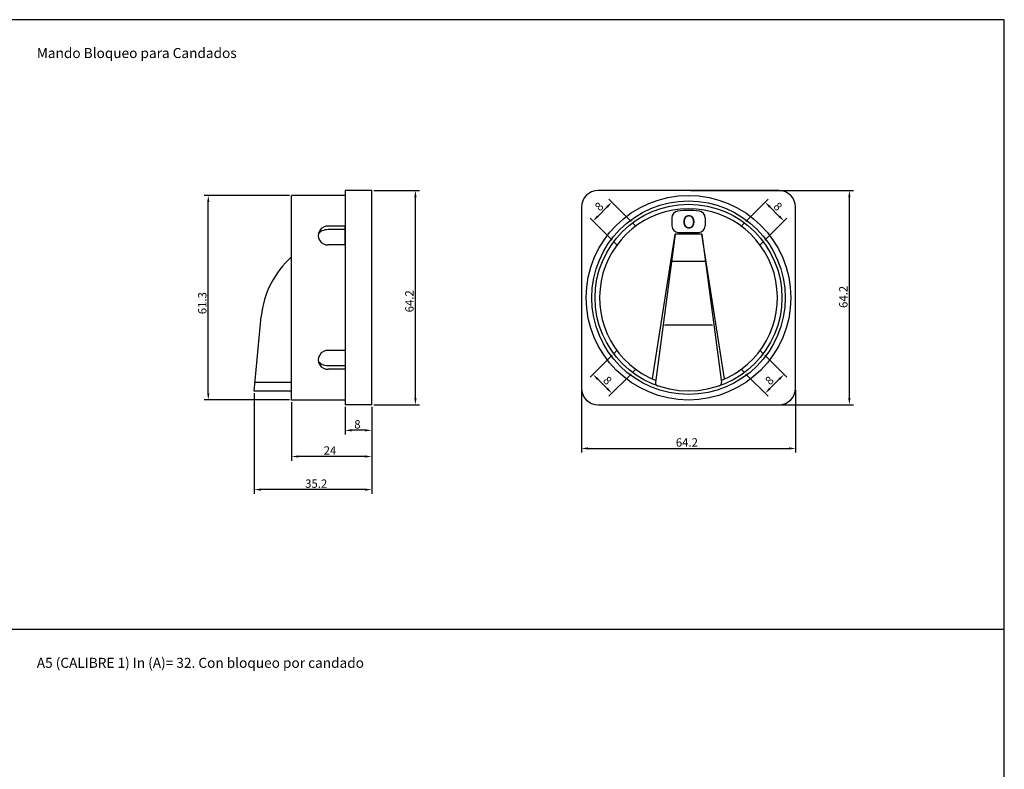
# Model space of a CAD drawing. Extents: x 6 to 606, y 39 to 587.
# Drawn here: x 311 to 606, y 362 to 587 of the extents above; entities that cross this region are included whole.
import ezdxf

# ---------------------------------------------------------------- set-up
doc = ezdxf.new("R2010")
doc.units = 0
doc.layers.get('0').update_dxf_attribs({"linetype": 'CONTINUOUS'})
doc.layers.get('DEFPOINTS').update_dxf_attribs({"linetype": 'CONTINUOUS'})
for name, color, linetype in [('COTAS', 1, 'CONTINUOUS'), ('PIEZA', 4, 'CONTINUOUS'), ('TEXTOS', 3, 'CONTINUOUS')]:
    doc.layers.add(name, color=color, linetype=linetype)
doc.styles.add('CRISTIAN', font='isoct.shx')
doc.dimstyles.get("Standard").update_dxf_attribs({"dimtxt": 0.18, "dimasz": 0.18, "dimexe": 0.18, "dimexo": 0.0625, "dimgap": 0.09, "dimtad": 0, "dimtih": 1, "dimtoh": 1, "dimdec": 4, "dimzin": 0, "dimtxsty": 'STANDARD', "dimcen": 0.09, "dimazin": 3, "dimtfac": 1, "dimtdec": 4, "dimtofl": 0, "dimtmove": 0, "dimatfit": 3, "dimtolj": 1, "dimtzin": 0})

# ---------------------------------------------------------------- blocks, each defined once
blk = doc.blocks.new('*D0')
at = {"color": 0, "linetype": 'BYBLOCK'}
for p, q in [((123.57, 121.38), (123.57, 102.69)), ((187.77, 121.38), (187.77, 102.69)), ((125.57, 103.94), (185.77, 103.94))]:
    blk.add_line(p, q, dxfattribs=at)
for points in [[(125.57, 104.27), (125.57, 103.6), (123.57, 103.94)], [(185.77, 104.27), (185.77, 103.6), (187.77, 103.94)]]:
    blk.add_solid(points, dxfattribs=at)
at = {"layer": 'DEFPOINTS', "color": 0, "linetype": 'BYBLOCK'}
for p in [(123.57, 122.01), (187.77, 122.01), (187.77, 103.94)]:
    blk.add_point(p, dxfattribs=at)
at = {"color": 2, "linetype": 'BYBLOCK', "insert": (155.18, 105.74), "char_height": 2.5, "attachment_point": 5}
blk.add_mtext('\\A1;64.2', dxfattribs=at)
blk = doc.blocks.new('*D7')
at = {"color": 0, "linetype": 'BYBLOCK'}
for p, q in [((178.54, 131.9), (185.18, 125.26)), ((172.88, 126.24), (179.52, 119.6)), ((180.05, 121.9), (182.88, 124.73))]:
    blk.add_line(p, q, dxfattribs=at)
for points in [[(182.65, 124.96), (183.12, 124.49), (184.3, 126.14)], [(179.82, 122.13), (180.29, 121.66), (178.64, 120.48)]]:
    blk.add_solid(points, dxfattribs=at)
at = {"layer": 'DEFPOINTS', "color": 0, "linetype": 'BYBLOCK'}
for p in [(178.09, 132.34), (172.44, 126.69), (184.3, 126.14)]:
    blk.add_point(p, dxfattribs=at)
at = {"color": 2, "linetype": 'BYBLOCK', "insert": (179.92, 124.31), "char_height": 2.5, "attachment_point": 5, "rotation": 45}
blk.add_mtext('\\A1;8', dxfattribs=at)
blk = doc.blocks.new('*D8')
at = {"color": 0, "linetype": 'BYBLOCK'}
for p, q in [((132.8, 131.9), (126.16, 125.26)), ((131.29, 121.9), (128.46, 124.73)), ((138.46, 126.24), (131.82, 119.6))]:
    blk.add_line(p, q, dxfattribs=at)
for points in [[(128.69, 124.96), (128.22, 124.49), (127.04, 126.14)], [(131.52, 122.13), (131.05, 121.66), (132.7, 120.48)]]:
    blk.add_solid(points, dxfattribs=at)
at = {"layer": 'DEFPOINTS', "color": 0, "linetype": 'BYBLOCK'}
for p in [(133.25, 132.34), (127.04, 126.14), (138.9, 126.69)]:
    blk.add_point(p, dxfattribs=at)
at = {"color": 2, "linetype": 'BYBLOCK', "insert": (131.42, 124.31), "char_height": 2.5, "attachment_point": 5, "rotation": 315}
blk.add_mtext('\\A1;8', dxfattribs=at)
blk = doc.blocks.new('*D9')
at = {"color": 0, "linetype": 'BYBLOCK'}
for p, q in [((172.88, 171.98), (179.52, 178.62)), ((180.05, 176.32), (182.88, 173.49)), ((178.54, 166.32), (185.18, 172.96))]:
    blk.add_line(p, q, dxfattribs=at)
for points in [[(180.29, 176.56), (179.82, 176.09), (178.64, 177.74)], [(183.12, 173.73), (182.65, 173.26), (184.3, 172.08)]]:
    blk.add_solid(points, dxfattribs=at)
at = {"layer": 'DEFPOINTS', "color": 0, "linetype": 'BYBLOCK'}
for p in [(172.44, 171.53), (184.3, 172.08), (178.09, 165.88)]:
    blk.add_point(p, dxfattribs=at)
at = {"color": 2, "linetype": 'BYBLOCK', "insert": (182.47, 176.45), "char_height": 2.5, "attachment_point": 5, "rotation": 315}
blk.add_mtext('\\A1;8', dxfattribs=at)
blk = doc.blocks.new('*D10')
at = {"color": 0, "linetype": 'BYBLOCK'}
for p, q in [((138.46, 171.98), (131.82, 178.62)), ((131.29, 176.32), (128.46, 173.49)), ((132.8, 166.32), (126.16, 172.96))]:
    blk.add_line(p, q, dxfattribs=at)
for points in [[(131.05, 176.56), (131.52, 176.09), (132.7, 177.74)], [(128.22, 173.73), (128.69, 173.26), (127.04, 172.08)]]:
    blk.add_solid(points, dxfattribs=at)
at = {"layer": 'DEFPOINTS', "color": 0, "linetype": 'BYBLOCK'}
for p in [(127.04, 172.08), (138.9, 171.53), (133.25, 165.88)]:
    blk.add_point(p, dxfattribs=at)
at = {"color": 2, "linetype": 'BYBLOCK', "insert": (128.87, 176.45), "char_height": 2.5, "attachment_point": 5, "rotation": 45}
blk.add_mtext('\\A1;8', dxfattribs=at)
blk = doc.blocks.new('*D40')
at = {"color": 0, "linetype": 'BYBLOCK'}
for p, q in [((-31.38, -87.98), (-31.38, -118.11)), ((3.82, -92.08), (3.82, -118.11)), ((1.82, -116.86), (-29.38, -116.86))]:
    blk.add_line(p, q, dxfattribs=at)
for points in [[(-29.38, -116.52), (-29.38, -117.19), (-31.38, -116.86)], [(1.82, -116.52), (1.82, -117.19), (3.82, -116.86)]]:
    blk.add_solid(points, dxfattribs=at)
at = {"layer": 'DEFPOINTS', "color": 0, "linetype": 'BYBLOCK'}
for p in [(-31.38, -87.35), (3.82, -91.45), (-31.38, -116.86)]:
    blk.add_point(p, dxfattribs=at)
at = {"color": 2, "linetype": 'BYBLOCK', "insert": (-12.81, -115.06), "char_height": 2.5, "attachment_point": 5}
blk.add_mtext('\\A1;35.2', dxfattribs=at)
blk = doc.blocks.new('*D36')
at = {"color": 0, "linetype": 'BYBLOCK'}
for p, q in [((-20.8, -28.7), (-46.4, -28.7)), ((-45.15, -88), (-45.15, -30.7)), ((-20.8, -90), (-46.4, -90))]:
    blk.add_line(p, q, dxfattribs=at)
for points in [[(-45.49, -30.7), (-44.82, -30.7), (-45.15, -28.7)], [(-45.49, -88), (-44.82, -88), (-45.15, -90)]]:
    blk.add_solid(points, dxfattribs=at)
at = {"layer": 'DEFPOINTS', "color": 0, "linetype": 'BYBLOCK'}
for p in [(-45.15, -28.7), (-20.18, -28.7), (-20.18, -90)]:
    blk.add_point(p, dxfattribs=at)
at = {"color": 2, "linetype": 'BYBLOCK', "insert": (-46.95, -60.98), "char_height": 2.5, "attachment_point": 5, "rotation": 90}
blk.add_mtext('\\A1;61.3', dxfattribs=at)
blk = doc.blocks.new('*D37')
at = {"color": 0, "linetype": 'BYBLOCK'}
for p, q in [((4.45, -27.25), (18.17, -27.25)), ((16.92, -89.45), (16.92, -29.25)), ((4.45, -91.45), (18.17, -91.45))]:
    blk.add_line(p, q, dxfattribs=at)
for points in [[(16.59, -29.25), (17.26, -29.25), (16.92, -27.25)], [(16.59, -89.45), (17.26, -89.45), (16.92, -91.45)]]:
    blk.add_solid(points, dxfattribs=at)
at = {"layer": 'DEFPOINTS', "color": 0, "linetype": 'BYBLOCK'}
for p in [(3.82, -27.25), (16.92, -27.25), (3.82, -91.45)]:
    blk.add_point(p, dxfattribs=at)
at = {"color": 2, "linetype": 'BYBLOCK', "insert": (15.12, -60.42), "char_height": 2.5, "attachment_point": 5, "rotation": 90}
blk.add_mtext('\\A1;64.2', dxfattribs=at)
blk = doc.blocks.new('*D38')
at = {"color": 0, "linetype": 'BYBLOCK'}
for p, q in [((-4.18, -92.08), (-4.18, -100.34)), ((3.82, -92.08), (3.82, -100.34)), ((1.82, -99.09), (-2.18, -99.09))]:
    blk.add_line(p, q, dxfattribs=at)
for points in [[(-2.18, -98.76), (-2.18, -99.42), (-4.18, -99.09)], [(1.82, -98.76), (1.82, -99.42), (3.82, -99.09)]]:
    blk.add_solid(points, dxfattribs=at)
at = {"layer": 'DEFPOINTS', "color": 0, "linetype": 'BYBLOCK'}
for p in [(-4.18, -91.45), (3.82, -91.45), (-4.18, -99.09)]:
    blk.add_point(p, dxfattribs=at)
at = {"color": 2, "linetype": 'BYBLOCK', "insert": (-0.47, -97.29), "char_height": 2.5, "attachment_point": 5}
blk.add_mtext('\\A1;8', dxfattribs=at)
blk = doc.blocks.new('*D39')
at = {"color": 0, "linetype": 'BYBLOCK'}
for p, q in [((-20.18, -90.63), (-20.18, -108.19)), ((3.82, -92.08), (3.82, -108.19)), ((1.82, -106.94), (-18.18, -106.94))]:
    blk.add_line(p, q, dxfattribs=at)
for points in [[(-18.18, -106.6), (-18.18, -107.27), (-20.18, -106.94)], [(1.82, -106.6), (1.82, -107.27), (3.82, -106.94)]]:
    blk.add_solid(points, dxfattribs=at)
at = {"layer": 'DEFPOINTS', "color": 0, "linetype": 'BYBLOCK'}
for p in [(-20.18, -90), (3.82, -91.45), (-20.18, -106.94)]:
    blk.add_point(p, dxfattribs=at)
at = {"color": 2, "linetype": 'BYBLOCK', "insert": (-8.69, -105.14), "char_height": 2.5, "attachment_point": 5}
blk.add_mtext('\\A1;24', dxfattribs=at)
blk = doc.blocks.new('*D61')
at = {"color": 0, "linetype": 'BYBLOCK'}
for p, q in [((194.57, -27.25), (243.41, -27.25)), ((242.16, -89.45), (242.16, -29.25)), ((194.57, -91.45), (243.41, -91.45))]:
    blk.add_line(p, q, dxfattribs=at)
for points in [[(241.83, -29.25), (242.49, -29.25), (242.16, -27.25)], [(241.83, -89.45), (242.49, -89.45), (242.16, -91.45)]]:
    blk.add_solid(points, dxfattribs=at)
at = {"layer": 'DEFPOINTS', "color": 0, "linetype": 'BYBLOCK'}
for p in [(193.95, -27.25), (242.16, -27.25), (193.95, -91.45)]:
    blk.add_point(p, dxfattribs=at)
at = {"color": 2, "linetype": 'BYBLOCK', "insert": (240.36, -59.11), "char_height": 2.5, "attachment_point": 5, "rotation": 90}
blk.add_mtext('\\A1;64.2', dxfattribs=at)

msp = doc.modelspace()

# ---------------------------------------------------------------- linework, layer by layer
at = {"layer": 'COTAS'}
for p, q in [((606.42, 586.754), (306.42, 586.754)), ((606.42, 404.014), (606.42, 586.754)), ((606.42, 404.014), (306.42, 404.014)), ((606.42, 221.273), (606.42, 404.014))]:
    msp.add_line(p, q, dxfattribs=at)
at = {"layer": 'PIEZA'}
for p, q in [((408.824, 535.537), (408.824, 471.337)), ((416.824, 535.537), (408.824, 535.537)), ((416.824, 471.337), (416.824, 535.537)), ((538.872, 535.537), (484.672, 535.537)), ((392.824, 472.787), (392.824, 534.087)), ((408.824, 534.087), (392.824, 534.087)), ((479.672, 530.537), (479.672, 476.337)), ((543.872, 476.337), (543.872, 530.537)), ((495.969, 524.896), (495.004, 525.861)), ((506.772, 527.4), (506.772, 524.979)), ((516.772, 527.4), (516.772, 524.979)), ((527.574, 524.896), (528.539, 525.861)), ((408.824, 524.896), (403.824, 524.896)), ((408.824, 523.896), (403.824, 523.896)), ((408.824, 519.24), (408.824, 524.896)), ((408.824, 522.479), (408.824, 495.279)), ((500.955, 479.081), (507.772, 522.479)), ((507.772, 522.479), (501.877, 478.079)), ((515.772, 522.479), (507.772, 522.479)), ((508.772, 522.979), (514.772, 522.979)), ((515.772, 522.479), (521.666, 478.079)), ((522.589, 479.081), (515.772, 522.479)), ((490.313, 519.24), (489.348, 520.205)), ((533.231, 519.24), (534.196, 520.205)), ((408.824, 519.24), (403.824, 519.24)), ((381.624, 475.437), (383.745, 497.843)), ((408.824, 487.635), (403.824, 487.635)), ((490.313, 487.635), (489.348, 486.67)), ((533.231, 487.635), (534.196, 486.67)), ((408.824, 482.978), (403.824, 482.978)), ((408.824, 481.978), (403.824, 481.978)), ((495.969, 481.978), (495.004, 481.013)), ((527.574, 481.978), (528.539, 481.013)), ((392.824, 475.437), (381.624, 475.437)), ((408.824, 472.787), (392.824, 472.787)), ((416.824, 471.337), (408.824, 471.337)), ((484.672, 471.337), (538.872, 471.337))]:
    msp.add_line(p, q, dxfattribs=at)
at = {"layer": 'PIEZA', "color": 1}
for p, q in [((506.703, 514.431), (516.84, 514.431)), ((504.616, 495.279), (518.928, 495.279)), ((392.824, 478.079), (381.874, 478.079))]:
    msp.add_line(p, q, dxfattribs=at)
at = {"layer": 'PIEZA'}
for radius in [30.65, 29, 28]:
    msp.add_circle((511.772, 503.437), radius, dxfattribs=at)
for centre, radius, start, end in [((484.672, 530.537), 5, 90, 180), ((538.872, 530.537), 5, 0, 90), ((511.772, 503.437), 26.65, 291.61529, 248.38471), ((508.772, 527.4), 2, 97.13592, 180), ((511.772, 503.437), 26.15, 82.86408, 97.13592), ((514.772, 527.4), 2, 0, 82.86408), ((403.657, 522.068), 2.833, 86.62771, 273.37229), ((508.772, 524.979), 2, 180, 270), ((514.772, 524.979), 2, 270, 0), ((410.824, 495.279), 27.2, 131.4346, 174.5921), ((403.657, 484.806), 2.833, 86.62771, 273.37229), ((502.869, 477.947), 1, 172.43783, 250.74664), ((520.675, 477.947), 1, 289.25336, 7.56217), ((484.672, 476.337), 5, 180, 270), ((538.872, 476.337), 5, 270, 0)]:
    msp.add_arc(centre, radius, start, end, dxfattribs=at)
for points in [[(403.824, 523.896), (403.147, 523.807), (401.982, 523.654), (401.175, 522.976), (400.88, 522.629)], [(403.824, 482.978), (403.147, 483.067), (401.982, 483.22), (401.175, 483.898), (400.88, 484.245)]]:
    msp.add_open_spline(points, degree=3, knots=[0, 0, 0, 0, 1.9612783, 3.3734615, 3.3734615, 3.3734615, 3.3734615], dxfattribs=at)

# ---------------------------------------------------------------- texts
at = {"layer": 'PIEZA', "insert": (511.896, 526.182), "char_height": 4, "width": 6.2484, "attachment_point": 5}
msp.add_mtext('\\fArial|b1|i0|c0|p34;O', dxfattribs=at)
at = {"layer": 'TEXTOS', "char_height": 3, "attachment_point": 1, "style": 'CRISTIAN'}
for s, insert, width in [('Mando Bloqueo para Candados', (316.451, 578.264), 135.2153), ('A5 (CALIBRE 1) In (A)= 32. Con bloqueo por candado', (316.451, 395.524), 213.28655)]:
    msp.add_mtext(s, dxfattribs=dict(at, insert=insert, width=width))

# ---------------------------------------------------------------- dimensions: what is measured, and where the dimension line sits
at = {"layer": 'COTAS'}
for base, p1, p2, angle, picture, middle, dimtype, set_off in [((429.924, 535.537), (416.824, 471.337), (416.824, 535.537), 270, '*D37', (429.924, 502.375), 160, (413.002, 562.791)), ((559.983, 535.537), (511.772, 471.337), (511.772, 535.537), 90, '*D61', (559.983, 503.676), 160, (317.822, 562.791)), ((367.849, 534.087), (392.824, 472.787), (392.824, 534.087), 270, '*D36', (367.849, 501.815), 160, (413.002, 562.791)), ((483.145, 526.407), (495.004, 525.861), (489.348, 520.205), 225, '*D10', (486.248, 529.509), 161, (356.102, 354.328)), ((540.399, 526.407), (528.539, 525.861), (534.196, 520.205), 315, '*D9', (537.296, 529.509), 161, (356.102, 354.328)), ((483.145, 480.467), (495.004, 481.013), (489.348, 486.67), 135, '*D8', (486.248, 477.365), 161, (356.102, 354.328)), ((540.399, 480.467), (528.539, 481.013), (534.196, 486.67), 45, '*D7', (537.296, 477.365), 161, (356.102, 354.328))]:
    dim = msp.add_linear_dim(base=base, p1=p1, p2=p2, angle=angle, dimstyle='STANDARD', override={"dimtxt": 2.5, "dimasz": 2, "dimexe": 1.25, "dimexo": 0.625, "dimgap": 0.55, "dimtad": 1, "dimtih": 0, "dimtoh": 0, "dimdec": 2, "dimzin": 8, "dimcen": 1, "dimclrt": 2, "dimtofl": 1}, dxfattribs=at)
    dim.commit()
    dim.dimension.update_dxf_attribs({"geometry": picture, "text_midpoint": middle, "dimtype": dimtype, "insert": set_off})
for base, p1, p2, picture, middle, set_off in [((381.624, 445.934), (416.824, 471.337), (381.624, 475.437), '*D40', (400.192, 445.934), (413.002, 562.791)), ((543.872, 458.263), (479.672, 476.337), (543.872, 476.337), '*D0', (511.28, 458.263), (356.102, 354.328)), ((392.824, 455.854), (416.824, 471.337), (392.824, 472.787), '*D39', (404.309, 455.854), (413.002, 562.791)), ((408.824, 463.701), (416.824, 471.337), (408.824, 471.337), '*D38', (412.536, 463.701), (413.002, 562.791))]:
    dim = msp.add_linear_dim(base=base, p1=p1, p2=p2, dimstyle='STANDARD', override={"dimtxt": 2.5, "dimasz": 2, "dimexe": 1.25, "dimexo": 0.625, "dimgap": 0.55, "dimtad": 1, "dimtih": 0, "dimtoh": 0, "dimdec": 2, "dimzin": 8, "dimcen": 1, "dimclrt": 2, "dimtofl": 1}, dxfattribs=at)
    dim.commit()
    dim.dimension.update_dxf_attribs({"geometry": picture, "text_midpoint": middle, "dimtype": 160, "insert": set_off})

doc.saveas('drawing.dxf')
